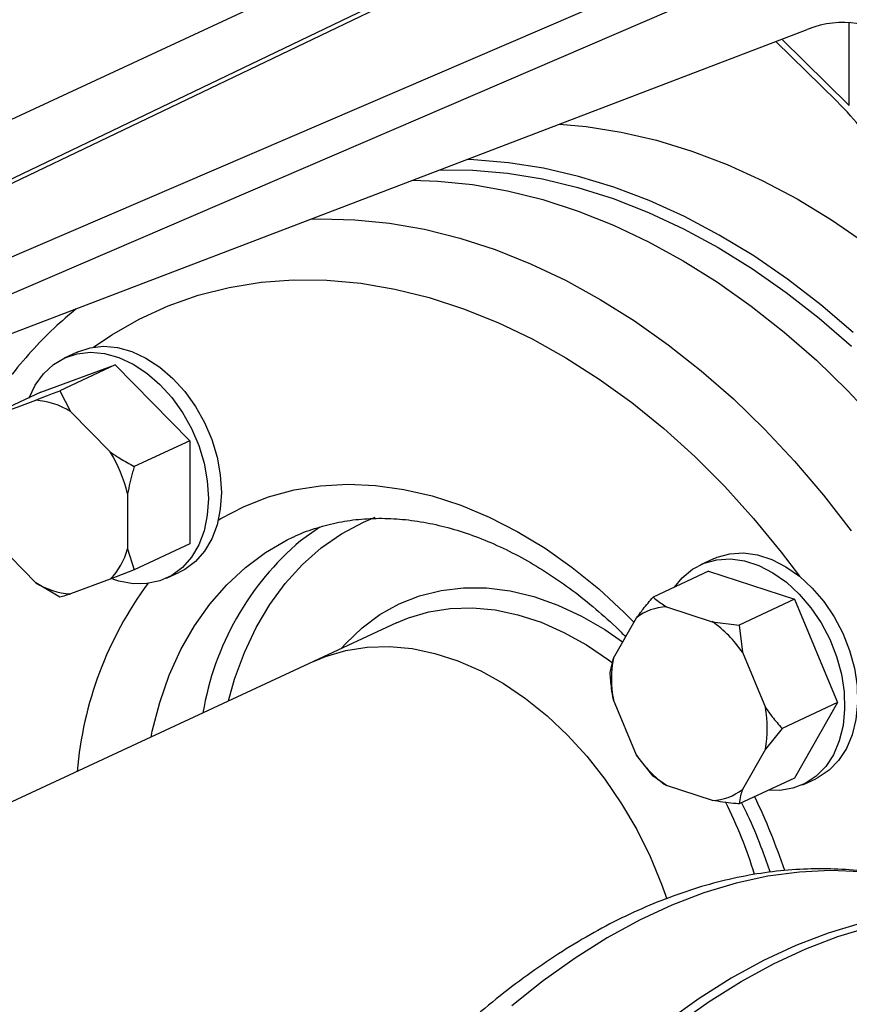
# Model space of a CAD drawing. Units: millimetres. Extents: x 4 to 416, y 4 to 293.
# Drawn here: x 311 to 317, y 180 to 187 of the extents above; entities that cross this region are included whole.
import ezdxf

# ---------------------------------------------------------------- set-up
doc = ezdxf.new("R2010")
doc.units = ezdxf.units.MM

msp = doc.modelspace()

# ---------------------------------------------------------------- linework, layer by layer
at = {"color": 7, "linetype": 'Continuous', "lineweight": 25}
for p, q in [((316.2764, 188.4786), (310.2592, 185.5928)), ((308.7279, 185.3065), (315.1416, 188.2889)), ((317.3322, 188.1522), (310.8869, 185.3795)), ((310.9435, 185.1536), (317.4559, 187.9552)), ((311.0441, 184.937), (316.8133, 187.1421)), ((317.0154, 186.6483), (316.5971, 187.0594)), ((317.1017, 186.6184), (316.6373, 187.0748)), ((311.7983, 184.9256), (311.7092, 184.8842)), ((311.549, 184.6493), (312.0604, 184.8379)), ((312.0604, 184.8379), (311.6792, 184.6606)), ((312.0604, 184.8379), (312.572, 184.3172)), ((311.549, 184.6493), (311.1678, 184.472)), ((311.6792, 184.6606), (311.7522, 184.5176)), ((311.2407, 184.4944), (311.5136, 184.595)), ((311.7522, 184.5176), (312.0251, 184.2398)), ((312.572, 184.3172), (312.1907, 184.1399)), ((312.572, 184.3172), (312.5722, 183.6079)), ((312.1445, 183.9529), (312.1445, 183.5745)), ((311.5139, 183.3419), (311.2409, 183.6197)), ((312.5722, 183.6079), (312.1909, 183.4306)), ((312.1445, 183.5745), (312.1909, 183.4306)), ((316.1686, 183.5069), (316.0795, 183.4655)), ((312.1909, 183.4306), (312.0253, 183.365)), ((312.412, 183.3729), (312.501, 183.4144)), ((316.1354, 183.42), (315.7541, 183.2427)), ((316.1354, 183.42), (316.726, 183.2283)), ((311.6795, 183.242), (311.5139, 183.3419)), ((312.0253, 183.365), (311.7525, 183.2644)), ((316.726, 183.2283), (316.3448, 183.051)), ((316.726, 183.2283), (317.0215, 182.5182)), ((315.8456, 183.1765), (316.1607, 183.0742)), ((313.9919, 183.0661), (313.4218, 182.801)), ((313.9919, 183.0661), (314.0183, 183.078)), ((315.4815, 182.8237), (315.639, 183.1003)), ((316.1607, 183.0742), (316.3448, 183.051)), ((316.3448, 183.051), (316.3673, 182.8639)), ((316.3673, 182.8639), (316.525, 182.485)), ((313.4218, 182.801), (309.1422, 180.8109)), ((315.459, 182.7243), (315.4815, 182.8237)), ((315.6392, 182.1583), (315.4816, 182.5372)), ((317.0215, 182.5182), (316.6402, 182.3409)), ((317.0215, 182.5182), (316.7263, 181.9997)), ((316.6402, 182.3409), (316.525, 182.1984)), ((316.525, 182.1984), (316.3676, 181.9218)), ((315.7544, 182.0142), (315.6392, 182.1583)), ((315.8459, 181.9479), (315.7544, 182.0142)), ((316.7263, 181.9997), (316.345, 181.8225)), ((316.7822, 181.9543), (316.8713, 181.9957)), ((316.161, 181.8456), (315.8459, 181.9479))]:
    msp.add_line(p, q, dxfattribs=at)
at = {"color": 8, "linetype": 'Continuous', "lineweight": 25}
for p, q in [((310.3223, 185.5918), (316.3451, 188.4803)), ((317.1017, 186.6184), (317.1016, 187.1886))]:
    msp.add_line(p, q, dxfattribs=at)
at = {"color": 7, "linetype": 'Continuous', "lineweight": 25, "flags": 128}
for points in [[(315.1111, 186.4915), (315.2944, 186.475), (315.5349, 186.4372), (315.777, 186.3811), (316.0198, 186.3067), (316.2624, 186.2145), (316.5038, 186.1048), (316.7432, 185.9779), (316.9796, 185.8344), (317.2121, 185.6748)], [(317.1276, 185.0613), (316.9054, 185.2512), (316.6776, 185.4263), (316.4451, 185.5859), (316.2087, 185.7294), (315.9694, 185.8563), (315.7279, 185.966), (315.4853, 186.0582), (315.2425, 186.1325), (315.0004, 186.1887), (314.7599, 186.2265), (314.522, 186.2457), (314.4726, 186.2474)], [(314.2901, 186.1777), (314.517, 186.1752), (314.755, 186.1542), (314.9954, 186.1146), (315.2374, 186.0564), (315.48, 185.9799), (315.7222, 185.8854), (315.9632, 185.7733), (316.2019, 185.644), (316.4375, 185.498), (316.669, 185.3358), (316.8956, 185.1581), (317.1164, 184.9656)], [(314.1023, 186.1059), (314.2747, 186.1002), (314.5134, 186.0763), (314.7544, 186.0339), (314.9968, 185.9732), (315.2396, 185.8943), (315.482, 185.7977), (315.723, 185.6836), (315.9617, 185.5526), (316.1972, 185.405), (316.4286, 185.2414), (316.6551, 185.0626), (316.8757, 184.8691), (317.0897, 184.6617), (317.2962, 184.4411)], [(311.7983, 184.9256), (311.802, 184.9273), (311.888, 184.9556), (311.9801, 184.9654), (312.0762, 184.9566), (312.174, 184.9293), (312.2712, 184.8843), (312.3656, 184.8225), (312.4549, 184.7454), (312.5371, 184.6548), (312.6102, 184.5529), (312.6725, 184.442), (312.7226, 184.3247), (312.7592, 184.2038), (312.7815, 184.0821), (312.789, 183.9624)], [(311.469, 184.6121), (311.5109, 184.6993), (311.5672, 184.7772), (311.6351, 184.8399), (311.7129, 184.8859), (311.7989, 184.9141), (311.891, 184.924), (311.9871, 184.9151), (312.0849, 184.8879), (312.1821, 184.8429), (312.2765, 184.7811), (312.3659, 184.704), (312.448, 184.6134), (312.5211, 184.5115), (312.5834, 184.4006), (312.6335, 184.2833), (312.6701, 184.1624), (312.6924, 184.0407), (312.6999, 183.921)], [(312.789, 183.9624), (312.7816, 183.8477), (312.7593, 183.7404), (312.7227, 183.6433), (312.6727, 183.5585), (312.6105, 183.488), (312.5374, 183.4335), (312.501, 183.4144)], [(312.6999, 183.921), (312.6925, 183.8062), (312.6702, 183.699), (312.6336, 183.6019), (312.5836, 183.517), (312.5214, 183.4466), (312.4483, 183.3921), (312.3662, 183.3548), (312.2769, 183.3357), (312.1825, 183.3352), (312.0853, 183.3533), (312.0438, 183.3665)], [(313.3335, 183.6313), (313.4493, 183.7152), (313.4645, 183.7251)], [(316.1686, 183.5069), (316.1931, 183.5174), (316.2808, 183.5411), (316.3741, 183.5463), (316.4708, 183.5328), (316.5687, 183.501), (316.6654, 183.4517), (316.7588, 183.3859), (316.8465, 183.3053), (316.9266, 183.2117), (316.9971, 183.1072), (317.0565, 182.9945), (317.1033, 182.876), (317.1364, 182.7547), (317.1551, 182.6332), (317.1588, 182.5145), (317.1476, 182.4014), (317.1217, 182.2964), (317.0817, 182.2022), (317.0285, 182.1208), (316.9634, 182.0541), (316.8879, 182.0039), (316.8713, 181.9957)], [(315.9003, 183.3107), (315.9534, 183.3757), (316.0239, 183.4343), (316.104, 183.476), (316.1917, 183.4997), (316.285, 183.5048), (316.3817, 183.4914), (316.4796, 183.4596), (316.5764, 183.4103), (316.6697, 183.3445), (316.7574, 183.2639), (316.8375, 183.1702), (316.908, 183.0658), (316.9674, 182.9531), (317.0142, 182.8346), (317.0473, 182.7132), (317.066, 182.5918), (317.0698, 182.4731), (317.0586, 182.36), (317.0326, 182.255), (316.9926, 182.1607), (316.9394, 182.0793), (316.8743, 182.0127), (316.7988, 181.9624), (316.7147, 181.9297), (316.6239, 181.9152), (316.5483, 181.917)], [(313.4218, 182.801), (313.5038, 182.8351), (313.6444, 182.8765), (313.7913, 182.8995), (313.9431, 182.9037), (314.0984, 182.8893), (314.2559, 182.8562), (314.414, 182.8049), (314.5715, 182.7357), (314.7269, 182.6493), (314.8787, 182.5465), (315.0256, 182.4282), (315.1662, 182.2955), (315.2993, 182.1496), (315.4237, 181.9918), (315.5382, 181.8235), (315.6418, 181.6463), (315.7336, 181.4618), (315.8128, 181.2715), (315.8486, 181.1713)], [(313.4218, 182.801), (313.5038, 182.8351), (313.6444, 182.8765), (313.7913, 182.8995), (313.9431, 182.9037), (314.0984, 182.8893), (314.2559, 182.8562), (314.414, 182.8049), (314.5715, 182.7357), (314.7269, 182.6493), (314.8787, 182.5465), (315.0256, 182.4282), (315.1662, 182.2955), (315.2993, 182.1496), (315.4237, 181.9918), (315.5382, 181.8235), (315.6418, 181.6463), (315.7336, 181.4618), (315.8128, 181.2715), (315.8486, 181.1713)], [(318.5456, 180.9706), (318.4374, 181.0046), (318.2379, 181.0512), (318.0332, 181.0791), (317.8241, 181.088), (317.611, 181.0779), (317.3948, 181.049), (317.1762, 181.0011), (316.9558, 180.9346), (316.7343, 180.8497), (316.5125, 180.7465), (316.291, 180.6255), (316.0706, 180.487), (315.8519, 180.3315)], [(315.9201, 180.3093), (316.1388, 180.4649), (316.3592, 180.6034), (316.5806, 180.7244), (316.8025, 180.8275), (317.024, 180.9125), (317.2444, 180.979), (317.463, 181.0268), (317.6792, 181.0558), (317.8923, 181.0658), (318.1014, 181.0569), (318.3061, 181.0291), (318.5056, 180.9824), (318.5797, 180.9598)]]:
    msp.add_lwpolyline(points, dxfattribs=at)
at = {"color": 8, "linetype": 'Continuous', "lineweight": 25, "flags": 128}
for points in [[(313.4026, 185.8385), (313.4692, 185.8404), (313.7046, 185.8351), (313.9433, 185.8112), (314.1843, 185.7688), (314.4267, 185.708), (314.6695, 185.6292), (314.9119, 185.5326), (315.1529, 185.4185), (315.3916, 185.2874), (315.6271, 185.1399), (315.8585, 184.9763), (316.085, 184.7975), (316.3056, 184.604), (316.5196, 184.3966), (316.7261, 184.176), (316.9243, 183.9432), (317.1136, 183.6989)], [(311.9108, 184.9598), (312.0358, 185.0445), (312.2252, 185.1528), (312.4232, 185.2433), (312.6291, 185.3158), (312.842, 185.3698), (313.0611, 185.4052), (313.2854, 185.4218), (313.514, 185.4196), (313.7459, 185.3986), (313.9803, 185.3588), (314.2162, 185.3004), (314.4525, 185.2237), (314.6884, 185.1289), (314.9228, 185.0165), (315.1548, 184.887), (315.3835, 184.7408), (315.6078, 184.5785), (315.8269, 184.4009), (316.0399, 184.2086), (316.2458, 184.0025), (316.4439, 183.7833), (316.6334, 183.5521), (316.7585, 183.3861)], [(312.7676, 183.7723), (312.7845, 183.7823), (312.9447, 183.8657), (313.113, 183.9312), (313.2886, 183.9787), (313.4703, 184.0076), (313.657, 184.018), (313.8478, 184.0097), (314.0414, 183.9827), (314.2367, 183.9373), (314.4327, 183.8737), (314.628, 183.7923), (314.8216, 183.6935), (315.0124, 183.578), (315.1992, 183.4464), (315.3809, 183.2994), (315.5565, 183.138), (315.6227, 183.0718)], [(312.8384, 182.5297), (312.8802, 182.6794), (312.9468, 182.8628), (313.0272, 183.0343), (313.1209, 183.1929), (313.2273, 183.3374), (313.3457, 183.4668), (313.4752, 183.5803), (313.6149, 183.6772), (313.764, 183.7566), (313.8452, 183.791)], [(312.3056, 182.2819), (312.3142, 182.3228), (312.3658, 182.5199), (312.4314, 182.7067), (312.5109, 182.882), (312.6035, 183.0447), (312.7087, 183.1937), (312.8259, 183.3281), (312.9543, 183.447), (313.093, 183.5496), (313.2412, 183.6352), (313.2791, 183.6537)], [(313.6128, 182.8898), (313.6436, 182.9247), (313.7553, 183.0324), (313.8777, 183.1234), (314.0097, 183.1969), (314.1503, 183.2523), (314.2981, 183.2891), (314.4519, 183.3069), (314.6103, 183.3057), (314.7719, 183.2854), (314.9353, 183.2461), (315.0991, 183.1884), (315.2618, 183.1125), (315.422, 183.0193), (315.5447, 182.9348)], [(314.0183, 183.078), (314.0739, 183.1002), (314.2145, 183.1417), (314.3614, 183.1646), (314.5132, 183.1688), (314.6685, 183.1544), (314.826, 183.1213), (314.9842, 183.07), (315.1416, 183.0008), (315.297, 182.9144), (315.4488, 182.8116), (315.4748, 182.792)], [(317.6474, 181.2624), (317.5849, 181.2813), (317.3854, 181.328), (317.1808, 181.3558), (316.9716, 181.3647), (316.7586, 181.3547), (316.5424, 181.3257), (316.3237, 181.2779), (316.1033, 181.2114), (315.8818, 181.1264), (315.66, 181.0233), (315.4385, 180.9022), (315.2181, 180.7637), (314.9995, 180.6082), (314.7833, 180.4361)]]:
    msp.add_lwpolyline(points, dxfattribs=at)
at = {"color": 7, "linetype": 'Continuous', "lineweight": 25}
for centre, radius, start, end in [((311.4775, 184.0776), 0.5187, 58.02133, 86.00997), ((311.1941, 183.7258), 0.9772, 13.44125, 31.73803), ((311.6979, 183.6901), 0.4613, 315.20419, 345.48567), ((311.7885, 183.7818), 0.5186, 238.02075, 266.01055), ((315.8592, 182.8214), 0.3554, 92.19648, 128.29377), ((315.6769, 182.3922), 0.8362, 34.33843, 54.64902), ((316.236, 182.6806), 0.768, 169.26169, 190.76546), ((315.7706, 182.3415), 0.7679, 349.2608, 10.76636), ((316.3297, 182.63), 0.8362, 214.33836, 234.64888), ((316.1473, 182.2008), 0.3554, 272.19757, 308.29305)]:
    msp.add_arc(centre, radius, start, end, dxfattribs=at)
at = {"color": 8, "linetype": 'Continuous', "lineweight": 25}
for centre, radius, start, end in [((314.6213, 182.1183), 1.9868, 130.40236, 170.45787), ((314.3326, 181.8291), 2.5437, 143.6569, 175.10834), ((312.218, 179.8512), 4.6917, 18.83051, 25.51646), ((313.5398, 180.4658), 3.0381, 16.67148, 26.80832)]:
    msp.add_arc(centre, radius, start, end, dxfattribs=at)
at = {"color": 7, "linetype": 'Continuous', "lineweight": 25}
for centre, major_axis, ratio, start_param, end_param in [((316.7811, 185.8491), (0.4603, 1.3105), 0.617951, 6.015004, 6.765495), ((316.1522, 186.9475), (1.0998, -0.7083), 0.22463, 0.522631, 0.824967)]:
    msp.add_ellipse(centre, major_axis=major_axis, ratio=ratio, start_param=start_param, end_param=end_param, dxfattribs=at)
for points, knots in [([(311.7927, 185.2231), (311.7414, 185.1796), (311.6335, 185.0881), (311.4813, 184.9311), (311.3338, 184.7566), (311.1975, 184.5687), (311.0726, 184.3682), (310.9597, 184.1558), (310.8591, 183.9322), (310.7713, 183.6981), (310.6965, 183.4544), (310.6352, 183.202), (310.5873, 182.9418), (310.5532, 182.6746), (310.533, 182.4016), (310.5264, 182.1236), (310.5347, 181.8414), (310.5486, 181.6244), (310.5642, 181.5013), (310.5677, 181.4738)], [0, 0, 0, 0, 0.054911, 0.115602, 0.176474, 0.237552, 0.298842, 0.360343, 0.42204, 0.48391, 0.545927, 0.608065, 0.670295, 0.732593, 0.794937, 0.857311, 0.919701, 0.982093, 1, 1, 1, 1]), ([(311.5136, 184.595), (311.5361, 184.6039), (311.5897, 184.6249), (311.6464, 184.6475), (311.6792, 184.6606)], [0, 0, 0, 0, 0.421442, 1, 1, 1, 1]), ([(312.0251, 184.2398), (312.0477, 184.2247), (312.1013, 184.189), (312.158, 184.1579), (312.1907, 184.1399)], [0, 0, 0, 0, 0.4214411, 1, 1, 1, 1]), ([(312.1907, 184.1399), (312.187, 184.1271), (312.1687, 184.0652), (312.1552, 184.0026), (312.1445, 183.9529)], [0, 0, 0, 0, 0.206697, 1, 1, 1, 1]), ([(313.2798, 183.6536), (313.2817, 183.6546), (313.3285, 183.6798), (313.4271, 183.7145), (313.5755, 183.7561), (313.7306, 183.7795), (313.8901, 183.7868), (314.0533, 183.7776), (314.2191, 183.7522), (314.3867, 183.7109), (314.5551, 183.6539), (314.7237, 183.5815), (314.8915, 183.4941), (315.0576, 183.3919), (315.2211, 183.2759), (315.3805, 183.1453), (315.4954, 183.0429), (315.555, 182.9807), (315.565, 182.9703)], [0, 0, 0, 0, 0.003096, 0.076316, 0.149564, 0.222351, 0.294403, 0.365627, 0.436069, 0.505853, 0.575128, 0.644032, 0.712686, 0.781181, 0.849589, 0.917958, 0.986318, 1, 1, 1, 1]), ([(311.7525, 183.2644), (311.7406, 183.2605), (311.7124, 183.2514), (311.6916, 183.2454), (311.6795, 183.242)], [0, 0, 0, 0, 0.421442, 1, 1, 1, 1]), ([(315.639, 183.1003), (315.6543, 183.1202), (315.6906, 183.1676), (315.7308, 183.2152), (315.7541, 183.2427)], [0, 0, 0, 0, 0.421442, 1, 1, 1, 1]), ([(315.7541, 183.2427), (315.7595, 183.238), (315.7857, 183.2151), (315.8191, 183.1936), (315.8456, 183.1765)], [0, 0, 0, 0, 0.206696, 1, 1, 1, 1]), ([(315.4816, 182.5372), (315.477, 182.5636), (315.4661, 182.6262), (315.4616, 182.6884), (315.459, 182.7243)], [0, 0, 0, 0, 0.42144, 1, 1, 1, 1]), ([(316.525, 182.485), (316.5403, 182.4635), (316.5766, 182.4127), (316.6169, 182.3672), (316.6402, 182.3409)], [0, 0, 0, 0, 0.4214443, 1, 1, 1, 1]), ([(316.3676, 181.9218), (316.363, 181.9069), (316.3521, 181.8713), (316.3476, 181.8404), (316.345, 181.8225)], [0, 0, 0, 0, 0.421442, 1, 1, 1, 1]), ([(316.345, 181.8225), (316.3321, 181.8237), (316.2693, 181.8296), (316.2089, 181.8385), (316.161, 181.8456)], [0, 0, 0, 0, 0.20669, 1, 1, 1, 1]), ([(316.3623, 181.8305), (316.3803, 181.7931), (316.4316, 181.6871), (316.4972, 181.5273), (316.5395, 181.4042), (316.5572, 181.3527)], [0, 0, 0, 0, 0.240555, 0.682576, 1, 1, 1, 1]), ([(317.6459, 181.2625), (317.5833, 181.281), (317.4553, 181.3188), (317.2558, 181.3547), (317.0498, 181.3756), (316.8403, 181.3791), (316.6278, 181.3656), (316.4127, 181.335), (316.1957, 181.2872), (315.9773, 181.2224), (315.7582, 181.1405), (315.5389, 181.0417), (315.3204, 180.9264), (315.1032, 180.7949), (314.8882, 180.6476), (314.676, 180.4851), (314.4672, 180.3078), (314.2625, 180.1164), (314.0625, 179.9117), (313.8677, 179.6941), (313.6787, 179.4644), (313.4959, 179.2234), (313.3197, 178.9717), (313.1507, 178.71), (312.9893, 178.4392), (312.8359, 178.16), (312.6909, 177.8732), (312.5546, 177.5795), (312.4275, 177.2799), (312.3098, 176.9752), (312.2019, 176.6661), (312.1041, 176.3536), (312.0166, 176.0386), (311.9397, 175.7219), (311.8737, 175.4043), (311.8186, 175.0868), (311.7748, 174.7702), (311.7423, 174.4554), (311.7213, 174.1433), (311.7119, 173.8347), (311.7141, 173.5305), (311.7281, 173.2314), (311.7538, 172.9384), (311.7913, 172.6522), (311.8405, 172.3737), (311.9015, 172.1036), (311.9741, 171.8428), (312.0583, 171.5922), (312.1538, 171.3525), (312.2605, 171.1246), (312.3781, 170.9092), (312.5061, 170.7073), (312.6443, 170.5194), (312.792, 170.3463), (312.9486, 170.1887), (313.1135, 170.0469), (313.2861, 169.9215), (313.4655, 169.8122), (313.6516, 169.7212), (313.79, 169.663), (313.8677, 169.6404), (313.8796, 169.6369)], [0, 0, 0, 0, 0.015728, 0.03218, 0.048655, 0.065189, 0.081808, 0.098532, 0.115373, 0.132333, 0.149407, 0.16658, 0.183838, 0.201162, 0.218534, 0.235939, 0.253363, 0.270795, 0.288226, 0.30565, 0.323064, 0.340467, 0.357858, 0.375237, 0.392604, 0.409961, 0.427309, 0.44465, 0.461984, 0.479315, 0.496643, 0.513971, 0.5313, 0.548631, 0.565967, 0.583309, 0.600659, 0.61802, 0.635391, 0.652776, 0.670175, 0.68759, 0.70502, 0.722466, 0.739926, 0.757398, 0.774878, 0.792357, 0.809825, 0.827268, 0.844671, 0.862015, 0.87928, 0.896447, 0.9135, 0.930429, 0.947231, 0.963914, 0.980496, 0.997002, 1, 1, 1, 1])]:
    msp.add_open_spline(points, degree=3, knots=knots, dxfattribs=at)

doc.saveas('drawing.dxf')
